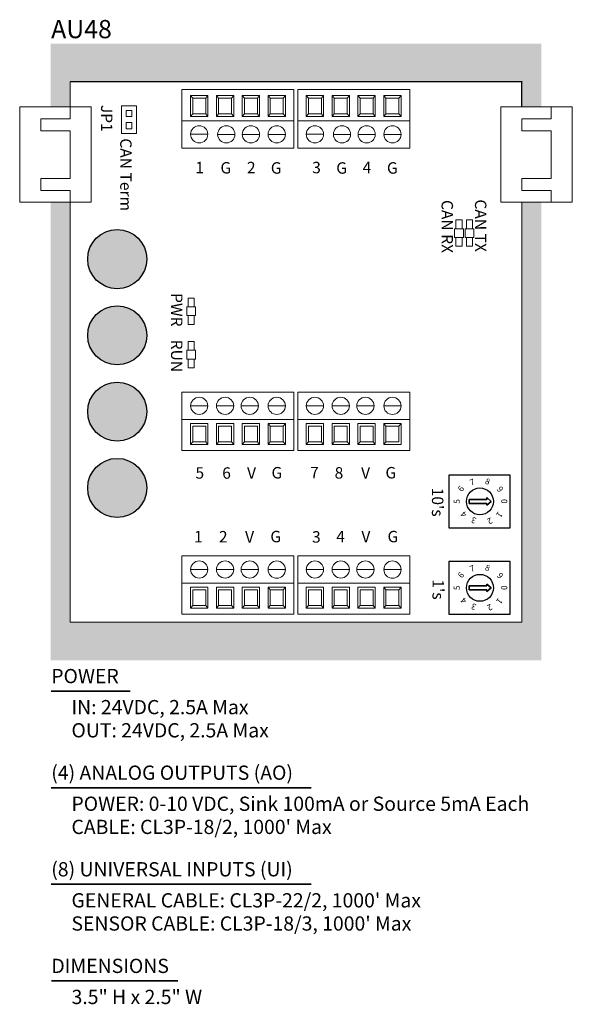
# Model space of a CAD drawing. Units: inches. Extents: x 23.2 to 42.7, y 10.4 to 22.3.
# Drawn here: x 29.1 to 32, y 17.1 to 22.3 of the extents above; entities that cross this region are included whole.
import ezdxf

# ---------------------------------------------------------------- set-up
doc = ezdxf.new("R2010")
doc.units = ezdxf.units.IN
doc.header["$MEASUREMENT"] = 0
doc.layers.add('ADDRESSING', color=8, linetype='Continuous')
doc.layers.add('RP_BETA_BOARD', color=8, linetype='Continuous')
doc.styles.add('MtXpl_Calibri', font='calibri.ttf')
doc.styles.get("Standard").update_dxf_attribs({"font": 'arial.ttf'})

msp = doc.modelspace()

# ---------------------------------------------------------------- hatches: boundary and pattern name
at = {"transparency": 33554577}
h = msp.add_hatch(color=9, dxfattribs=at)
h.paths.add_polyline_path([(29.222, 21.8023), (29.222, 22.1351), (31.7996, 22.1351), (31.7996, 21.8023), (31.697, 21.8023), (31.697, 21.9351), (29.3246, 21.9351), (29.3246, 21.8023)])
h.paths.add_polyline_path([(29.222, 18.9001), (31.7996, 18.9001), (31.7996, 21.3023), (31.697, 21.3023), (31.697, 19.1001), (29.3246, 19.1001), (29.3246, 21.3023), (29.222, 21.3023)])
h = msp.add_hatch(color=9)
h.dxf.hatch_style = 1
h.paths.add_polyline_path([(29.7268, 21.0043, 1), (29.417, 21.0043, 1)])
h = msp.add_hatch(color=9)
h.dxf.hatch_style = 1
h.paths.add_polyline_path([(29.7268, 20.6043, 1), (29.417, 20.6043, 1)])
h = msp.add_hatch(color=9)
h.dxf.hatch_style = 1
h.paths.add_polyline_path([(29.7268, 20.2043, 1), (29.417, 20.2043, 1)])
h = msp.add_hatch(color=9)
h.dxf.hatch_style = 1
h.paths.add_polyline_path([(29.7268, 19.8043, 1), (29.417, 19.8043, 1)])

# ---------------------------------------------------------------- linework, layer by layer
at = {"color": 252, "true_color": 0x939598}
msp.add_line((31.697, 21.9351), (29.3246, 21.9351), dxfattribs=at)
at = {"color": 8, "lineweight": 13, "transparency": 33554687}
for p, q in [((29.3246, 21.9351), (29.3246, 21.7801)), ((29.3246, 21.9351), (31.6996, 21.9351)), ((29.9122, 21.8939), (30.5003, 21.8939)), ((29.9122, 21.8939), (29.9122, 21.5863)), ((30.5003, 21.8939), (29.9122, 21.8939)), ((29.9575, 21.8618), (29.9575, 21.752)), ((30.0479, 21.8618), (29.9575, 21.8618)), ((29.9575, 21.8618), (29.9688, 21.8481)), ((29.9688, 21.8481), (30.0366, 21.8481)), ((29.9688, 21.8481), (29.9688, 21.7657)), ((30.0366, 21.8481), (30.0479, 21.8618)), ((30.0366, 21.8481), (30.0366, 21.7657)), ((30.0479, 21.752), (30.0479, 21.8618)), ((30.0932, 21.8618), (30.0932, 21.752)), ((30.1836, 21.8618), (30.0932, 21.8618)), ((30.0932, 21.8618), (30.1045, 21.8481)), ((30.1045, 21.8481), (30.1723, 21.8481)), ((30.1045, 21.8481), (30.1045, 21.7657)), ((30.1723, 21.8481), (30.1836, 21.8618)), ((30.1723, 21.8481), (30.1723, 21.7657)), ((30.1836, 21.752), (30.1836, 21.8618)), ((30.2289, 21.8618), (30.2289, 21.752)), ((30.3194, 21.8618), (30.2289, 21.8618)), ((30.2289, 21.8618), (30.2402, 21.8481)), ((30.2402, 21.8481), (30.308, 21.8481)), ((30.2402, 21.8481), (30.2402, 21.7657)), ((30.308, 21.8481), (30.3194, 21.8618)), ((30.308, 21.8481), (30.308, 21.7657)), ((30.3194, 21.752), (30.3194, 21.8618)), ((30.3646, 21.8618), (30.3646, 21.752)), ((30.4551, 21.8618), (30.3646, 21.8618)), ((30.3646, 21.8618), (30.3759, 21.8481)), ((30.3759, 21.8481), (30.4438, 21.8481)), ((30.3759, 21.8481), (30.3759, 21.7657)), ((30.4438, 21.8481), (30.4551, 21.8618)), ((30.4438, 21.8481), (30.4438, 21.7657)), ((30.4551, 21.752), (30.4551, 21.8618)), ((30.5003, 21.8939), (30.5003, 21.5863)), ((30.5003, 21.5863), (30.5003, 21.8939)), ((30.5197, 21.8939), (31.1077, 21.8939)), ((30.5197, 21.8939), (30.5197, 21.5863)), ((31.1077, 21.8939), (30.5197, 21.8939)), ((30.5649, 21.8618), (30.5649, 21.752)), ((30.6554, 21.8618), (30.5649, 21.8618)), ((30.5649, 21.8618), (30.5762, 21.8481)), ((30.5762, 21.8481), (30.6441, 21.8481)), ((30.5762, 21.8481), (30.5762, 21.7657)), ((30.6441, 21.8481), (30.6554, 21.8618)), ((30.6441, 21.8481), (30.6441, 21.7657)), ((30.6554, 21.752), (30.6554, 21.8618)), ((30.7006, 21.8618), (30.7006, 21.752)), ((30.7911, 21.8618), (30.7006, 21.8618)), ((30.7006, 21.8618), (30.7119, 21.8481)), ((30.7119, 21.8481), (30.7798, 21.8481)), ((30.7119, 21.8481), (30.7119, 21.7657)), ((30.7798, 21.8481), (30.7911, 21.8618)), ((30.7798, 21.8481), (30.7798, 21.7657)), ((30.7911, 21.752), (30.7911, 21.8618)), ((30.8363, 21.8618), (30.8363, 21.752)), ((30.9268, 21.8618), (30.8363, 21.8618)), ((30.8363, 21.8618), (30.8476, 21.8481)), ((30.8476, 21.8481), (30.9155, 21.8481)), ((30.8476, 21.8481), (30.8476, 21.7657)), ((30.9155, 21.8481), (30.9268, 21.8618)), ((30.9155, 21.8481), (30.9155, 21.7657)), ((30.9268, 21.752), (30.9268, 21.8618)), ((30.972, 21.8618), (30.972, 21.752)), ((31.0625, 21.8618), (30.972, 21.8618)), ((30.972, 21.8618), (30.9833, 21.8481)), ((30.9833, 21.8481), (31.0512, 21.8481)), ((30.9833, 21.8481), (30.9833, 21.7657)), ((31.0512, 21.8481), (31.0625, 21.8618)), ((31.0512, 21.8481), (31.0512, 21.7657)), ((31.0625, 21.752), (31.0625, 21.8618)), ((31.1077, 21.8939), (31.1077, 21.5863)), ((31.1077, 21.5863), (31.1077, 21.8939)), ((29.0599, 21.8023), (29.0599, 21.3023)), ((29.0599, 21.8023), (29.4349, 21.8023)), ((29.3246, 21.7398), (29.3246, 21.8023)), ((29.4349, 21.8023), (29.4349, 21.3023)), ((31.5867, 21.8023), (31.5867, 21.3023)), ((31.5867, 21.8023), (31.9617, 21.8023)), ((31.8514, 21.7398), (31.8514, 21.8023)), ((31.9617, 21.8023), (31.9617, 21.3023)), ((29.9688, 21.7657), (29.9575, 21.752)), ((29.9575, 21.752), (30.0479, 21.752)), ((29.9688, 21.7657), (30.0366, 21.7657)), ((30.0366, 21.7657), (30.0479, 21.752)), ((30.1045, 21.7657), (30.0932, 21.752)), ((30.0932, 21.752), (30.1836, 21.752)), ((30.1045, 21.7657), (30.1723, 21.7657)), ((30.1723, 21.7657), (30.1836, 21.752)), ((30.2402, 21.7657), (30.2289, 21.752)), ((30.2289, 21.752), (30.3194, 21.752)), ((30.2402, 21.7657), (30.308, 21.7657)), ((30.308, 21.7657), (30.3194, 21.752)), ((30.3759, 21.7657), (30.3646, 21.752)), ((30.3646, 21.752), (30.4551, 21.752)), ((30.3759, 21.7657), (30.4438, 21.7657)), ((30.4438, 21.7657), (30.4551, 21.752)), ((30.5762, 21.7657), (30.5649, 21.752)), ((30.5649, 21.752), (30.6554, 21.752)), ((30.5762, 21.7657), (30.6441, 21.7657)), ((30.6441, 21.7657), (30.6554, 21.752)), ((30.7119, 21.7657), (30.7006, 21.752)), ((30.7006, 21.752), (30.7911, 21.752)), ((30.7119, 21.7657), (30.7798, 21.7657)), ((30.7798, 21.7657), (30.7911, 21.752)), ((30.8476, 21.7657), (30.8363, 21.752)), ((30.8363, 21.752), (30.9268, 21.752)), ((30.8476, 21.7657), (30.9155, 21.7657)), ((30.9155, 21.7657), (30.9268, 21.752)), ((30.9833, 21.7657), (30.972, 21.752)), ((30.972, 21.752), (31.0625, 21.752)), ((30.9833, 21.7657), (31.0512, 21.7657)), ((31.0512, 21.7657), (31.0625, 21.752)), ((29.3246, 21.7398), (29.1702, 21.7398)), ((29.1702, 21.7398), (29.1702, 21.6773)), ((29.9122, 21.73), (30.5003, 21.73)), ((30.5197, 21.73), (31.1077, 21.73)), ((31.8514, 21.7398), (31.697, 21.7398)), ((31.697, 21.7398), (31.697, 21.6773)), ((29.1702, 21.6773), (29.3246, 21.6773)), ((29.3246, 21.6773), (29.3246, 21.4273)), ((29.9581, 21.6591), (30.0473, 21.6591)), ((30.1001, 21.6588), (30.1892, 21.6588)), ((30.2295, 21.6588), (30.3187, 21.6588)), ((30.3652, 21.6588), (30.4544, 21.6588)), ((30.5656, 21.6591), (30.6547, 21.6591)), ((30.7075, 21.6588), (30.7967, 21.6588)), ((30.837, 21.6588), (30.9261, 21.6588)), ((30.9727, 21.6588), (31.0618, 21.6588)), ((31.697, 21.6773), (31.8514, 21.6773)), ((31.8514, 21.6773), (31.8514, 21.4273)), ((29.9122, 21.5863), (30.5003, 21.5863)), ((30.5197, 21.5863), (31.1077, 21.5863)), ((29.3246, 21.4273), (29.1702, 21.4273)), ((29.1702, 21.4273), (29.1702, 21.3648)), ((31.8514, 21.4273), (31.697, 21.4273)), ((31.697, 21.4273), (31.697, 21.3648)), ((29.1702, 21.3648), (29.3246, 21.3648)), ((29.3246, 21.3648), (29.3246, 21.3023)), ((31.697, 21.3648), (31.8514, 21.3648)), ((31.8514, 21.3648), (31.8514, 21.3023)), ((29.0599, 21.3023), (29.4349, 21.3023)), ((29.3246, 21.3023), (29.3246, 19.1001)), ((31.5867, 21.3023), (31.9617, 21.3023)), ((31.697, 21.3023), (31.697, 19.1001)), ((31.3826, 21.21), (31.3506, 21.21)), ((31.3506, 21.21), (31.3506, 21.1639)), ((31.3826, 21.1639), (31.3826, 21.21)), ((31.4381, 21.21), (31.4061, 21.21)), ((31.4061, 21.21), (31.4061, 21.1639)), ((31.4381, 21.1639), (31.4381, 21.21)), ((31.3896, 21.1639), (31.3436, 21.1639)), ((31.3436, 21.1639), (31.3436, 21.1178)), ((31.3896, 21.1178), (31.3896, 21.1639)), ((31.4451, 21.1639), (31.3991, 21.1639)), ((31.3991, 21.1639), (31.3991, 21.1178)), ((31.4451, 21.1178), (31.4451, 21.1639)), ((31.3436, 21.1178), (31.3896, 21.1178)), ((31.3506, 21.0717), (31.3506, 21.1178)), ((31.3826, 21.0717), (31.3506, 21.0717)), ((31.3826, 21.1178), (31.3826, 21.0717)), ((31.3991, 21.1178), (31.4451, 21.1178)), ((31.4061, 21.0717), (31.4061, 21.1178)), ((31.4381, 21.0717), (31.4061, 21.0717)), ((31.4381, 21.1178), (31.4381, 21.0717)), ((29.9762, 20.8002), (29.9442, 20.8002)), ((29.9442, 20.8002), (29.9442, 20.7541)), ((29.9762, 20.7541), (29.9762, 20.8002)), ((29.9832, 20.7541), (29.9371, 20.7541)), ((29.9371, 20.7541), (29.9371, 20.708)), ((29.9832, 20.708), (29.9832, 20.7541)), ((29.9371, 20.708), (29.9832, 20.708)), ((29.9442, 20.6619), (29.9442, 20.708)), ((29.9762, 20.6619), (29.9442, 20.6619)), ((29.9762, 20.708), (29.9762, 20.6619)), ((29.9762, 20.5721), (29.9442, 20.5721)), ((29.9442, 20.5721), (29.9442, 20.526)), ((29.9762, 20.526), (29.9762, 20.5721)), ((29.9832, 20.526), (29.9371, 20.526)), ((29.9371, 20.526), (29.9371, 20.4799)), ((29.9832, 20.4799), (29.9832, 20.526)), ((29.9371, 20.4799), (29.9832, 20.4799)), ((29.9442, 20.4338), (29.9442, 20.4799)), ((29.9762, 20.4799), (29.9762, 20.4338)), ((29.9762, 20.4338), (29.9442, 20.4338)), ((29.9122, 19.9998), (29.9122, 20.3074)), ((30.5003, 20.3074), (29.9122, 20.3074)), ((29.9122, 20.3074), (29.9122, 19.9998)), ((30.5003, 19.9998), (30.5003, 20.3074)), ((30.5197, 19.9998), (30.5197, 20.3074)), ((31.1077, 20.3074), (30.5197, 20.3074)), ((30.5197, 20.3074), (30.5197, 19.9998)), ((31.1077, 19.9998), (31.1077, 20.3074)), ((30.0473, 20.2349), (29.9581, 20.2349)), ((30.183, 20.2349), (30.0938, 20.2349)), ((30.3125, 20.2349), (30.2233, 20.2349)), ((30.4544, 20.2346), (30.3652, 20.2346)), ((30.6547, 20.2349), (30.5656, 20.2349)), ((30.7904, 20.2349), (30.7013, 20.2349)), ((30.9199, 20.2349), (30.8307, 20.2349)), ((31.0618, 20.2346), (30.9727, 20.2346)), ((30.5003, 20.1637), (29.9122, 20.1637)), ((30.0479, 20.1417), (29.9575, 20.1417)), ((29.9575, 20.1417), (29.9575, 20.0319)), ((30.0479, 20.0319), (30.0479, 20.1417)), ((30.1836, 20.1417), (30.0932, 20.1417)), ((30.0932, 20.1417), (30.0932, 20.0319)), ((30.1836, 20.0319), (30.1836, 20.1417)), ((30.3194, 20.1417), (30.2289, 20.1417)), ((30.2289, 20.1417), (30.2289, 20.0319)), ((30.3194, 20.0319), (30.3194, 20.1417)), ((30.4551, 20.1417), (30.3646, 20.1417)), ((30.3646, 20.1417), (30.3646, 20.0319)), ((30.3759, 20.128), (30.3646, 20.1417)), ((30.4438, 20.128), (30.4551, 20.1417)), ((30.4551, 20.0319), (30.4551, 20.1417)), ((31.1077, 20.1637), (30.5197, 20.1637)), ((30.6554, 20.1417), (30.5649, 20.1417)), ((30.5649, 20.1417), (30.5649, 20.0319)), ((30.6554, 20.0319), (30.6554, 20.1417)), ((30.7911, 20.1417), (30.7006, 20.1417)), ((30.7006, 20.1417), (30.7006, 20.0319)), ((30.7911, 20.0319), (30.7911, 20.1417)), ((30.9268, 20.1417), (30.8363, 20.1417)), ((30.8363, 20.1417), (30.8363, 20.0319)), ((30.9268, 20.0319), (30.9268, 20.1417)), ((31.0625, 20.1417), (30.972, 20.1417)), ((30.972, 20.1417), (30.972, 20.0319)), ((30.9833, 20.128), (30.972, 20.1417)), ((31.0512, 20.128), (31.0625, 20.1417)), ((31.0625, 20.0319), (31.0625, 20.1417)), ((29.9688, 20.0456), (29.9688, 20.128)), ((30.0366, 20.128), (29.9688, 20.128)), ((30.0366, 20.0456), (30.0366, 20.128)), ((30.1045, 20.0456), (30.1045, 20.128)), ((30.1723, 20.128), (30.1045, 20.128)), ((30.1723, 20.0456), (30.1723, 20.128)), ((30.2402, 20.0456), (30.2402, 20.128)), ((30.308, 20.128), (30.2402, 20.128)), ((30.308, 20.0456), (30.308, 20.128)), ((30.3759, 20.0456), (30.3759, 20.128)), ((30.4438, 20.128), (30.3759, 20.128)), ((30.4438, 20.0456), (30.4438, 20.128)), ((30.5762, 20.0456), (30.5762, 20.128)), ((30.6441, 20.128), (30.5762, 20.128)), ((30.6441, 20.0456), (30.6441, 20.128)), ((30.7119, 20.0456), (30.7119, 20.128)), ((30.7798, 20.128), (30.7119, 20.128)), ((30.7798, 20.0456), (30.7798, 20.128)), ((30.8476, 20.0456), (30.8476, 20.128)), ((30.9155, 20.128), (30.8476, 20.128)), ((30.9155, 20.0456), (30.9155, 20.128)), ((30.9833, 20.0456), (30.9833, 20.128)), ((31.0512, 20.128), (30.9833, 20.128)), ((31.0512, 20.0456), (31.0512, 20.128)), ((29.9688, 20.0456), (29.9575, 20.0319)), ((30.0366, 20.0456), (29.9688, 20.0456)), ((30.0479, 20.0319), (30.0366, 20.0456)), ((30.1045, 20.0456), (30.0932, 20.0319)), ((30.1723, 20.0456), (30.1045, 20.0456)), ((30.1836, 20.0319), (30.1723, 20.0456)), ((30.2402, 20.0456), (30.2289, 20.0319)), ((30.308, 20.0456), (30.2402, 20.0456)), ((30.3194, 20.0319), (30.308, 20.0456)), ((30.3759, 20.0456), (30.3646, 20.0319)), ((30.4438, 20.0456), (30.3759, 20.0456)), ((30.4551, 20.0319), (30.4438, 20.0456)), ((30.5762, 20.0456), (30.5649, 20.0319)), ((30.6441, 20.0456), (30.5762, 20.0456)), ((30.6554, 20.0319), (30.6441, 20.0456)), ((30.7119, 20.0456), (30.7006, 20.0319)), ((30.7798, 20.0456), (30.7119, 20.0456)), ((30.7911, 20.0319), (30.7798, 20.0456)), ((30.8476, 20.0456), (30.8363, 20.0319)), ((30.9155, 20.0456), (30.8476, 20.0456)), ((30.9268, 20.0319), (30.9155, 20.0456)), ((30.9833, 20.0456), (30.972, 20.0319)), ((31.0512, 20.0456), (30.9833, 20.0456)), ((30.5003, 19.9998), (29.9122, 19.9998)), ((29.9122, 19.9998), (30.5003, 19.9998)), ((29.9575, 20.0319), (30.0479, 20.0319)), ((30.0932, 20.0319), (30.1836, 20.0319)), ((30.2289, 20.0319), (30.3194, 20.0319)), ((30.3646, 20.0319), (30.4551, 20.0319)), ((31.1077, 19.9998), (30.5197, 19.9998)), ((30.5197, 19.9998), (31.1077, 19.9998)), ((30.5649, 20.0319), (30.6554, 20.0319)), ((30.7006, 20.0319), (30.7911, 20.0319)), ((30.8363, 20.0319), (30.9268, 20.0319)), ((30.972, 20.0319), (31.0625, 20.0319)), ((29.9122, 19.1413), (29.9122, 19.4489)), ((30.5003, 19.4489), (29.9122, 19.4489)), ((29.9122, 19.4489), (29.9122, 19.1413)), ((30.5003, 19.1413), (30.5003, 19.4489)), ((30.5197, 19.1413), (30.5197, 19.4489)), ((31.1077, 19.4489), (30.5197, 19.4489)), ((30.5197, 19.4489), (30.5197, 19.1413)), ((31.1077, 19.1413), (31.1077, 19.4489)), ((30.0473, 19.3764), (29.9581, 19.3764)), ((30.183, 19.3764), (30.0938, 19.3764)), ((30.3125, 19.3764), (30.2233, 19.3764)), ((30.4544, 19.376), (30.3652, 19.376)), ((30.6547, 19.3764), (30.5656, 19.3764)), ((30.7904, 19.3764), (30.7013, 19.3764)), ((30.9199, 19.3764), (30.8307, 19.3764)), ((31.0618, 19.376), (30.9727, 19.376)), ((30.5003, 19.3051), (29.9122, 19.3051)), ((30.0479, 19.2832), (29.9575, 19.2832)), ((29.9575, 19.2832), (29.9575, 19.1733)), ((29.9688, 19.1871), (29.9688, 19.2694)), ((30.0366, 19.2694), (29.9688, 19.2694)), ((30.0366, 19.1871), (30.0366, 19.2694)), ((30.0479, 19.1733), (30.0479, 19.2832)), ((30.1836, 19.2832), (30.0932, 19.2832)), ((30.0932, 19.2832), (30.0932, 19.1733)), ((30.1045, 19.1871), (30.1045, 19.2694)), ((30.1723, 19.2694), (30.1045, 19.2694)), ((30.1723, 19.1871), (30.1723, 19.2694)), ((30.1836, 19.1733), (30.1836, 19.2832)), ((30.3194, 19.2832), (30.2289, 19.2832)), ((30.2289, 19.2832), (30.2289, 19.1733)), ((30.2402, 19.1871), (30.2402, 19.2694)), ((30.308, 19.2694), (30.2402, 19.2694)), ((30.308, 19.1871), (30.308, 19.2694)), ((30.3194, 19.1733), (30.3194, 19.2832)), ((30.4551, 19.2832), (30.3646, 19.2832)), ((30.3646, 19.2832), (30.3646, 19.1733)), ((30.3759, 19.2694), (30.3646, 19.2832)), ((30.3759, 19.1871), (30.3759, 19.2694)), ((30.4438, 19.2694), (30.3759, 19.2694)), ((30.4438, 19.2694), (30.4551, 19.2832)), ((30.4438, 19.1871), (30.4438, 19.2694)), ((30.4551, 19.1733), (30.4551, 19.2832)), ((31.1077, 19.3051), (30.5197, 19.3051)), ((30.6554, 19.2832), (30.5649, 19.2832)), ((30.5649, 19.2832), (30.5649, 19.1733)), ((30.5762, 19.1871), (30.5762, 19.2694)), ((30.6441, 19.2694), (30.5762, 19.2694)), ((30.6441, 19.1871), (30.6441, 19.2694)), ((30.6554, 19.1733), (30.6554, 19.2832)), ((30.7911, 19.2832), (30.7006, 19.2832)), ((30.7006, 19.2832), (30.7006, 19.1733)), ((30.7119, 19.1871), (30.7119, 19.2694)), ((30.7798, 19.2694), (30.7119, 19.2694)), ((30.7798, 19.1871), (30.7798, 19.2694)), ((30.7911, 19.1733), (30.7911, 19.2832)), ((30.9268, 19.2832), (30.8363, 19.2832)), ((30.8363, 19.2832), (30.8363, 19.1733)), ((30.8476, 19.1871), (30.8476, 19.2694)), ((30.9155, 19.2694), (30.8476, 19.2694)), ((30.9155, 19.1871), (30.9155, 19.2694)), ((30.9268, 19.1733), (30.9268, 19.2832)), ((31.0625, 19.2832), (30.972, 19.2832)), ((30.972, 19.2832), (30.972, 19.1733)), ((30.9833, 19.2694), (30.972, 19.2832)), ((30.9833, 19.1871), (30.9833, 19.2694)), ((31.0512, 19.2694), (30.9833, 19.2694)), ((31.0512, 19.2694), (31.0625, 19.2832)), ((31.0512, 19.1871), (31.0512, 19.2694)), ((31.0625, 19.1733), (31.0625, 19.2832)), ((29.9688, 19.1871), (29.9575, 19.1733)), ((29.9575, 19.1733), (30.0479, 19.1733)), ((30.0366, 19.1871), (29.9688, 19.1871)), ((30.0479, 19.1733), (30.0366, 19.1871)), ((30.1045, 19.1871), (30.0932, 19.1733)), ((30.0932, 19.1733), (30.1836, 19.1733)), ((30.1723, 19.1871), (30.1045, 19.1871)), ((30.1836, 19.1733), (30.1723, 19.1871)), ((30.2402, 19.1871), (30.2289, 19.1733)), ((30.2289, 19.1733), (30.3194, 19.1733)), ((30.308, 19.1871), (30.2402, 19.1871)), ((30.3194, 19.1733), (30.308, 19.1871)), ((30.3759, 19.1871), (30.3646, 19.1733)), ((30.3646, 19.1733), (30.4551, 19.1733)), ((30.4438, 19.1871), (30.3759, 19.1871)), ((30.4551, 19.1733), (30.4438, 19.1871)), ((30.5762, 19.1871), (30.5649, 19.1733)), ((30.5649, 19.1733), (30.6554, 19.1733)), ((30.6441, 19.1871), (30.5762, 19.1871)), ((30.6554, 19.1733), (30.6441, 19.1871)), ((30.7119, 19.1871), (30.7006, 19.1733)), ((30.7006, 19.1733), (30.7911, 19.1733)), ((30.7798, 19.1871), (30.7119, 19.1871)), ((30.7911, 19.1733), (30.7798, 19.1871)), ((30.8476, 19.1871), (30.8363, 19.1733)), ((30.8363, 19.1733), (30.9268, 19.1733)), ((30.9155, 19.1871), (30.8476, 19.1871)), ((30.9268, 19.1733), (30.9155, 19.1871)), ((30.9833, 19.1871), (30.972, 19.1733)), ((30.972, 19.1733), (31.0625, 19.1733)), ((31.0512, 19.1871), (30.9833, 19.1871)), ((31.0625, 19.1733), (31.0512, 19.1871)), ((30.5003, 19.1413), (29.9122, 19.1413)), ((29.9122, 19.1413), (30.5003, 19.1413)), ((31.1077, 19.1413), (30.5197, 19.1413)), ((30.5197, 19.1413), (31.1077, 19.1413)), ((29.3246, 19.1001), (31.697, 19.1001))]:
    msp.add_line(p, q, dxfattribs=at)
at = {"color": 9}
msp.add_line((31.697, 21.8023), (31.697, 21.9351), dxfattribs=at)
at = {"color": 8, "lineweight": 13}
for p, q in [((29.5946, 21.8083), (29.5946, 21.664)), ((29.6731, 21.8083), (29.5946, 21.8083)), ((29.6731, 21.664), (29.6731, 21.8083)), ((29.6191, 21.784), (29.6191, 21.7521)), ((29.6495, 21.784), (29.6191, 21.784)), ((29.6191, 21.7521), (29.6495, 21.7521)), ((29.6495, 21.7521), (29.6495, 21.784)), ((29.6191, 21.7202), (29.6495, 21.7202)), ((29.6191, 21.6882), (29.6191, 21.7202)), ((29.6495, 21.7202), (29.6495, 21.6882)), ((29.5946, 21.664), (29.6731, 21.664)), ((29.6495, 21.6882), (29.6191, 21.6882))]:
    msp.add_line(p, q, dxfattribs=at)
at = {"color": 8}
for p, q in [((31.0143, 19.9152), (31.0139, 19.9149)), ((31.6356, 19.8718), (31.3133, 19.8718)), ((31.3133, 19.8718), (31.3133, 19.5943)), ((31.6356, 19.5943), (31.6356, 19.8718)), ((31.4204, 19.7432), (31.4204, 19.7234)), ((31.5131, 19.7432), (31.4204, 19.7432)), ((31.4204, 19.7432), (31.4204, 19.7234)), ((31.5363, 19.7333), (31.5131, 19.7532)), ((31.5131, 19.7532), (31.5131, 19.7432)), ((31.5131, 19.7135), (31.5363, 19.7333)), ((31.4204, 19.7234), (31.5131, 19.7234)), ((31.5131, 19.7234), (31.5131, 19.7135)), ((31.3133, 19.5943), (31.6356, 19.5943)), ((31.6356, 19.4188), (31.3133, 19.4188)), ((31.3133, 19.4188), (31.3133, 19.1413)), ((31.6356, 19.1413), (31.6356, 19.4188)), ((31.4204, 19.2902), (31.4204, 19.2704)), ((31.5131, 19.2902), (31.4204, 19.2902)), ((31.4204, 19.2902), (31.4204, 19.2704)), ((31.4204, 19.2704), (31.5131, 19.2704)), ((31.5363, 19.2803), (31.5131, 19.3001)), ((31.5131, 19.3001), (31.5131, 19.2902)), ((31.5131, 19.2604), (31.5363, 19.2803)), ((31.5131, 19.2704), (31.5131, 19.2604)), ((31.3133, 19.1413), (31.6356, 19.1413))]:
    msp.add_line(p, q, dxfattribs=at)
at = {"color": 8, "lineweight": 13, "transparency": 33554687}
for centre in [(30.0027, 21.6591), (30.1447, 21.6588), (30.2741, 21.6588), (30.4098, 21.6588), (30.6101, 21.6591), (30.7521, 21.6588), (30.8816, 21.6588), (31.0173, 21.6588), (30.0027, 20.2349), (30.1384, 20.2349), (30.2679, 20.2349), (30.4098, 20.2346), (30.6101, 20.2349), (30.7458, 20.2349), (30.8753, 20.2349), (31.0173, 20.2346), (30.0027, 19.3764), (30.1384, 19.3764), (30.2679, 19.3764), (30.4098, 19.376), (30.6101, 19.3764), (30.7458, 19.3764), (30.8753, 19.3764), (31.0173, 19.376)]:
    msp.add_circle(centre, 0.0452, dxfattribs=at)
at = {"color": 8}
for centre, radius in [((29.5719, 21.0043), 0.1549), ((29.5719, 20.6043), 0.1549), ((29.5719, 20.2043), 0.1549), ((29.5719, 19.8043), 0.1549), ((31.4764, 19.7333), 0.0707), ((31.4764, 19.2803), 0.0707)]:
    msp.add_circle(centre, radius, dxfattribs=at)
at = {"layer": 'ADDRESSING', "lineweight": 35}
for p, q in [((29.2257, 18.7387), (29.6406, 18.7387)), ((29.2257, 18.232), (30.5901, 18.232)), ((29.2257, 17.7253), (30.5901, 17.7253)), ((29.2265, 17.2186), (29.8908, 17.2186))]:
    msp.add_line(p, q, dxfattribs=at)
at = {"layer": 'RP_BETA_BOARD', "color": 8, "linetype": 'Continuous'}
for p, q in [((31.4204, 19.7234), (31.4204, 19.7432)), ((31.4204, 19.7432), (31.5131, 19.7432)), ((31.5131, 19.7532), (31.5363, 19.7333)), ((31.5131, 19.7432), (31.5131, 19.7532)), ((31.5363, 19.7333), (31.5131, 19.7135)), ((31.5131, 19.7234), (31.4204, 19.7234)), ((31.5131, 19.7135), (31.5131, 19.7234)), ((31.4204, 19.2704), (31.4204, 19.2902)), ((31.4204, 19.2902), (31.5131, 19.2902)), ((31.5131, 19.2704), (31.4204, 19.2704)), ((31.5131, 19.3001), (31.5363, 19.2803)), ((31.5131, 19.2902), (31.5131, 19.3001)), ((31.5363, 19.2803), (31.5131, 19.2604)), ((31.5131, 19.2604), (31.5131, 19.2704))]:
    msp.add_line(p, q, dxfattribs=at)

# ---------------------------------------------------------------- texts
at = {"color": 8}
for s, height, rotation, p in [('AU48', 0.09578, 360, (29.2252, 22.163)), ('JP1', 0.06, 270, (29.4873, 21.8136)), ('CAN Term', 0.06, 270, (29.5878, 21.638)), ('CAN RX', 0.06, 270, (31.2751, 21.3146)), ('CAN TX', 0.06, 270, (31.4504, 21.3177)), ('PWR', 0.06, 270, (29.8545, 20.8263)), ('RUN', 0.06, 270, (29.8547, 20.5818)), ("10's", 0.06, 270, (31.2246, 19.8055)), ("1's", 0.06, 270, (31.2276, 19.3249))]:
    msp.add_text(s, height=height, rotation=rotation, dxfattribs=at).set_placement(p)
for s, p in [('1', (29.9827, 21.4549)), ('G', (30.1141, 21.4534)), ('2', (30.2532, 21.4547)), ('G', (30.3787, 21.4525)), ('3', (30.5958, 21.4546)), ('G', (30.7223, 21.4524)), ('4', (30.8604, 21.4549)), ('G', (30.9884, 21.4526)), ('5', (29.983, 19.853)), ('6', (30.1235, 19.8525)), ('V', (30.2538, 19.8527)), ('G', (30.3823, 19.854)), ('7', (30.5849, 19.8547)), ('8', (30.7137, 19.8531)), ('V', (30.8526, 19.853)), ('G', (30.9805, 19.8541)), ('1', (29.9751, 19.5186)), ('2', (30.1061, 19.5184)), ('V', (30.2435, 19.5175)), ('G', (30.376, 19.5192)), ('3', (30.5948, 19.5174)), ('4', (30.7219, 19.5191)), ('V', (30.8542, 19.5192)), ('G', (30.9914, 19.5191))]:
    msp.add_text(s, height=0.06, dxfattribs=at).set_placement(p)
at = {"layer": 'ADDRESSING', "lineweight": 35}
for s, height, p in [('POWER', 0.07471, (29.2257, 18.7801)), ('IN: 24VDC, 2.5A Max ', 0.074711, (29.3317, 18.6172)), ('OUT: 24VDC, 2.5A Max', 0.074711, (29.3317, 18.4957)), ('(4) ANALOG OUTPUTS (AO)', 0.074711, (29.2257, 18.2734)), ('POWER: 0-10 VDC, Sink 100mA or Source 5mA Each', 0.074711, (29.3317, 18.1105)), ("CABLE: CL3P-18/2, 1000' Max", 0.074711, (29.3317, 17.989)), ('(8) UNIVERSAL INPUTS (UI)', 0.074711, (29.2257, 17.7667)), ("GENERAL CABLE: CL3P-22/2, 1000' Max", 0.074711, (29.3317, 17.6038)), ("SENSOR CABLE: CL3P-18/3, 1000' Max", 0.074711, (29.3317, 17.4823)), ('DIMENSIONS', 0.07471, (29.2265, 17.26)), ('3.5" H x 2.5" W', 0.074711, (29.3325, 17.0971))]:
    msp.add_text(s, height=height, dxfattribs=at).set_placement(p)
at = {"layer": 'RP_BETA_BOARD', "color": 7, "style": 'MtXpl_Calibri'}
for s, rotation, p in [('7', 20, (31.4298, 19.8161)), ('8', 336.7802, (31.5, 19.8288)), ('6', 49.9751, (31.3811, 19.7813)), ('9', 310, (31.563, 19.7963)), ('5', 90, (31.3706, 19.7219)), ('0', 269.6313, (31.5885, 19.7461)), ('4', 130, (31.4107, 19.667)), ('1', 233.0778, (31.5735, 19.6829)), ('3', 159.8328, (31.4605, 19.6454)), ('2', 205, (31.5327, 19.6503)), ('7', 20, (31.4298, 19.3631)), ('8', 336.7802, (31.5, 19.3757)), ('6', 49.9751, (31.3811, 19.3282)), ('9', 310, (31.563, 19.3433)), ('5', 90, (31.3706, 19.2688)), ('0', 269.6313, (31.5885, 19.293)), ('4', 130, (31.4107, 19.214)), ('1', 233.0778, (31.5735, 19.2299)), ('3', 159.8328, (31.4605, 19.1923)), ('2', 205, (31.5327, 19.1972))]:
    msp.add_text(s, height=0.0313, rotation=rotation, dxfattribs=at).set_placement(p)

doc.saveas('drawing.dxf')
